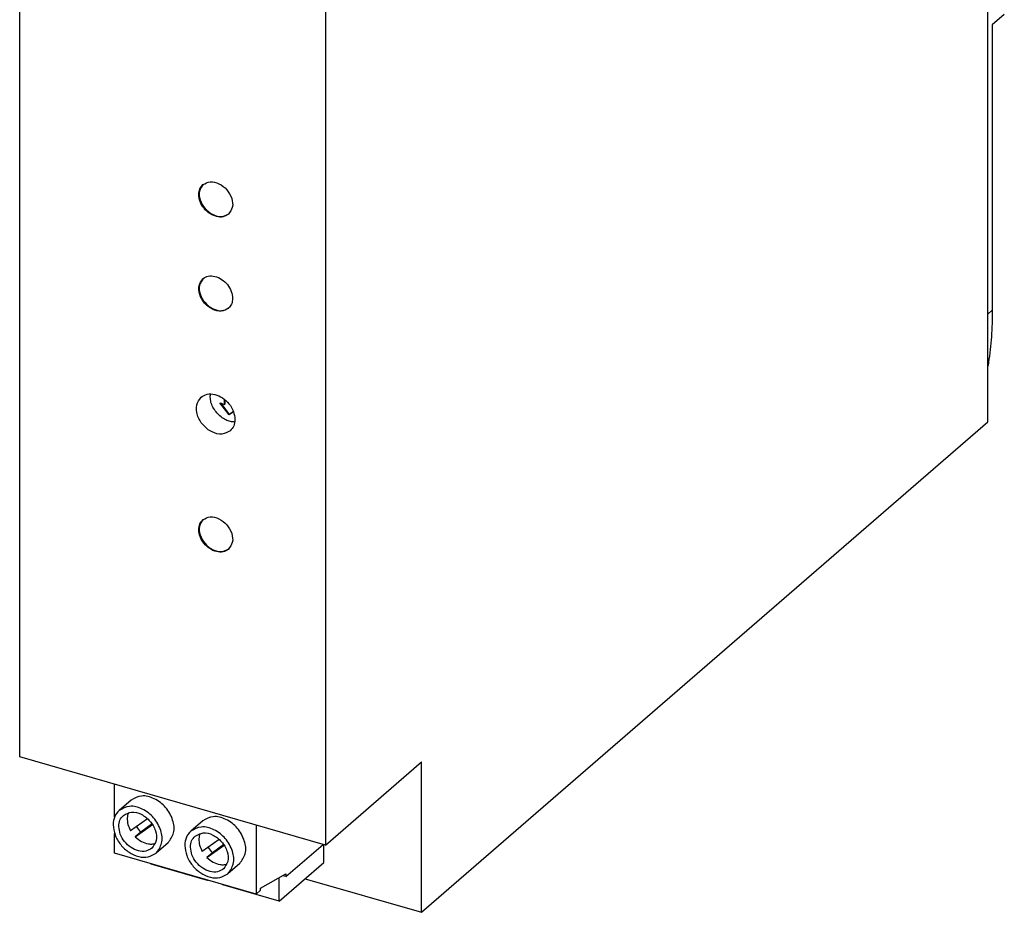
# Model space of a CAD drawing. Units: millimetres. Extents: x -1297 to -877, y -1215 to -918.
# Drawn here: x -977 to -932, y -1155 to -1113 of the extents above; entities that cross this region are included whole.
import ezdxf

# ---------------------------------------------------------------- set-up
doc = ezdxf.new("R2010")
doc.units = ezdxf.units.MM
doc.layers.add('1', color=7, linetype='Continuous')

# ---------------------------------------------------------------- blocks, each defined once
blk = doc.blocks.new('QUINT_PS_12DC_12DC_8-select__1', base_point=(-1954.874, -2309.046))
at = {"color": 7, "linetype": 'Continuous'}
for p, q in [((-1865.728, -2263.883), (-1865.728, -2151.3)), ((-1954.874, -2294.729), (-1954.874, -2204.662)), ((-1926.728, -2212.787), (-1926.728, -2302.854)), ((-1864.207, -2226.371), (-1865.31, -2227.327)), ((-1865.31, -2227.327), (-1865.31, -2253.611)), ((-1936.005, -2262.27), (-1936.005, -2261.821)), ((-1935.955, -2262.227), (-1935.955, -2261.863)), ((-1935.594, -2263.233), (-1936.438, -2262.145)), ((-1936.438, -2262.145), (-1936.005, -2262.27)), ((-1935.544, -2263.19), (-1936.331, -2262.176)), ((-1936.005, -2262.27), (-1935.955, -2262.227)), ((-1935.189, -2262.945), (-1935.594, -2263.233)), ((-1935.191, -2262.939), (-1935.544, -2263.19)), ((-1935.594, -2263.233), (-1935.544, -2263.19)), ((-1917.878, -2309.046), (-1865.728, -2263.883)), ((-1926.728, -2302.854), (-1954.874, -2294.729)), ((-1926.728, -2302.854), (-1917.878, -2295.19)), ((-1917.878, -2309.046), (-1917.878, -2295.19)), ((-1946.13, -2300.242), (-1946.13, -2297.253)), ((-1944.619, -2298.712), (-1945.719, -2299.665)), ((-1943.098, -2300.428), (-1944.658, -2301.537)), ((-1944.229, -2302.09), (-1942.648, -2300.965)), ((-1942.682, -2300.912), (-1943.729, -2301.657)), ((-1938.02, -2300.617), (-1939.12, -2301.57)), ((-1933.105, -2301.013), (-1933.105, -2307.364)), ((-1946.13, -2303.604), (-1946.13, -2301.799)), ((-1943.729, -2301.657), (-1944.229, -2302.09)), ((-1941.215, -2302.643), (-1942.315, -2303.596)), ((-1936.499, -2302.333), (-1938.059, -2303.442)), ((-1937.63, -2303.995), (-1936.049, -2302.87)), ((-1936.083, -2302.817), (-1937.13, -2303.562)), ((-1930.355, -2305.762), (-1926.93, -2302.796)), ((-1926.87, -2304.459), (-1926.87, -2302.813)), ((-1933.105, -2307.364), (-1946.13, -2303.604)), ((-1937.13, -2303.562), (-1937.63, -2303.995)), ((-1942.765, -2304.604), (-1942.765, -2304.575)), ((-1937.569, -2306.104), (-1942.765, -2304.604)), ((-1934.616, -2304.548), (-1935.716, -2305.501)), ((-1930.97, -2308.009), (-1926.87, -2304.459)), ((-1932.705, -2306.82), (-1930.355, -2305.502)), ((-1930.355, -2305.502), (-1930.355, -2305.762)), ((-1937.569, -2306.104), (-1937.569, -2306.075)), ((-1937.544, -2306.083), (-1937.569, -2306.104)), ((-1936.166, -2306.509), (-1936.166, -2306.48)), ((-1930.97, -2308.009), (-1936.166, -2306.509)), ((-1930.97, -2308.009), (-1930.97, -2305.847)), ((-1930.355, -2305.762), (-1930.661, -2305.674)), ((-1928.595, -2305.953), (-1917.878, -2309.046)), ((-1932.705, -2307.018), (-1933.105, -2307.364)), ((-1932.705, -2307.018), (-1932.705, -2306.82))]:
    blk.add_line(p, q, dxfattribs=at)
at = {"color": 2, "linetype": 'Continuous'}
for p, q in [((-1865.728, -2253.973), (-1865.31, -2253.611)), ((-1865.728, -2258.47), (-1865.659, -2258.41))]:
    blk.add_line(p, q, dxfattribs=at)
at = {"color": 7, "linetype": 'Continuous'}
for centre in [(-1941.877, -2299.777), (-1935.277, -2301.682)]:
    blk.add_arc(centre, 2.64, 211.57322, 225.42141, dxfattribs=at)
for points, knots in [([(-1938.385, -2242.946), (-1938.37, -2242.767), (-1938.341, -2242.421), (-1938.114, -2242.161), (-1938.004, -2242.036)], [0, 0, 0, 0, 0.525468, 1.010514, 1.010514, 1.010514, 1.010514]), ([(-1937.979, -2242.014), (-1938.116, -2242.213), (-1938.411, -2242.64), (-1938.288, -2243.501), (-1937.841, -2244.275), (-1937.138, -2244.828), (-1936.303, -2245.073), (-1935.839, -2244.842), (-1935.623, -2244.735)], [0, 0, 0, 0, 0.702287, 1.508922, 2.426911, 3.3449, 4.151536, 4.853823, 4.853823, 4.853823, 4.853823]), ([(-1938.004, -2242.036), (-1937.786, -2241.92), (-1937.317, -2241.672), (-1936.467, -2241.917), (-1935.761, -2242.474), (-1935.311, -2243.253), (-1935.189, -2244.129), (-1935.502, -2244.558), (-1935.647, -2244.757)], [0, 0, 0, 0, 0.716783, 1.540326, 2.458315, 3.376304, 4.199847, 4.916629, 4.916629, 4.916629, 4.916629]), ([(-1935.647, -2244.757), (-1935.808, -2244.854), (-1936.145, -2245.059), (-1936.788, -2245.004), (-1937.403, -2244.723), (-1937.924, -2244.238), (-1938.301, -2243.627), (-1938.357, -2243.168), (-1938.385, -2242.946)], [0, 0, 0, 0, 0.551005, 1.158329, 1.835734, 2.555375, 3.269015, 3.931139, 3.931139, 3.931139, 3.931139]), ([(-1935.647, -2253.426), (-1935.865, -2253.541), (-1936.334, -2253.79), (-1937.184, -2253.544), (-1937.89, -2252.987), (-1938.341, -2252.209), (-1938.462, -2251.332), (-1938.15, -2250.904), (-1938.004, -2250.705)], [0, 0, 0, 0, 0.716783, 1.540326, 2.458315, 3.376304, 4.199847, 4.916629, 4.916629, 4.916629, 4.916629]), ([(-1937.979, -2250.683), (-1938.116, -2250.882), (-1938.411, -2251.309), (-1938.288, -2252.17), (-1937.841, -2252.944), (-1937.138, -2253.497), (-1936.303, -2253.742), (-1935.839, -2253.511), (-1935.623, -2253.404)], [0, 0, 0, 0, 0.702279, 1.508904, 2.426893, 3.344883, 4.151506, 4.853783, 4.853783, 4.853783, 4.853783]), ([(-1938.004, -2250.705), (-1937.844, -2250.607), (-1937.506, -2250.402), (-1936.863, -2250.457), (-1936.249, -2250.738), (-1935.727, -2251.224), (-1935.351, -2251.834), (-1935.294, -2252.294), (-1935.267, -2252.515)], [0, 0, 0, 0, 0.551005, 1.158329, 1.835734, 2.555375, 3.269015, 3.931139, 3.931139, 3.931139, 3.931139]), ([(-1935.267, -2252.515), (-1935.282, -2252.695), (-1935.31, -2253.041), (-1935.538, -2253.301), (-1935.647, -2253.426)], [0, 0, 0, 0, 0.525468, 1.010514, 1.010514, 1.010514, 1.010514]), ([(-1865.31, -2253.611), (-1865.324, -2254.422), (-1865.352, -2256.028), (-1865.557, -2257.622), (-1865.659, -2258.41)], [0, 0, 0, 0, 2.432195, 4.81462, 4.81462, 4.81462, 4.81462]), ([(-1865.659, -2258.41), (-1865.668, -2258.469), (-1865.687, -2258.586), (-1865.714, -2258.702), (-1865.728, -2258.759)], [0, 0, 0, 0, 0.1795358, 0.356411, 0.356411, 0.356411, 0.356411]), ([(-1935.484, -2264.709), (-1935.732, -2264.84), (-1936.266, -2265.123), (-1937.234, -2264.843), (-1938.038, -2264.209), (-1938.551, -2263.323), (-1938.69, -2262.324), (-1938.334, -2261.836), (-1938.168, -2261.609)], [0, 0, 0, 0, 0.816336, 1.75426, 2.799747, 3.845235, 4.783159, 5.599495, 5.599495, 5.599495, 5.599495]), ([(-1938.168, -2261.609), (-1937.985, -2261.498), (-1937.601, -2261.265), (-1936.868, -2261.327), (-1936.169, -2261.648), (-1935.575, -2262.201), (-1935.146, -2262.896), (-1935.081, -2263.42), (-1935.05, -2263.671)], [0, 0, 0, 0, 0.627533, 1.319208, 2.090697, 2.910288, 3.723044, 4.47713, 4.47713, 4.47713, 4.47713]), ([(-1935.066, -2263.903), (-1935.202, -2263.892), (-1935.486, -2263.869), (-1936.082, -2263.64), (-1936.765, -2263.106), (-1937.196, -2262.354), (-1937.337, -2261.731), (-1937.319, -2261.447), (-1937.31, -2261.311)], [0, 0, 0, 0, 0.407823, 0.849675, 1.895163, 2.94065, 3.382503, 3.790326, 3.790326, 3.790326, 3.790326]), ([(-1935.05, -2263.671), (-1935.067, -2263.876), (-1935.099, -2264.27), (-1935.359, -2264.566), (-1935.484, -2264.709)], [0, 0, 0, 0, 0.59845, 1.150864, 1.150864, 1.150864, 1.150864]), ([(-1938.385, -2273.803), (-1938.37, -2273.623), (-1938.341, -2273.277), (-1938.114, -2273.017), (-1938.004, -2272.892)], [0, 0, 0, 0, 0.525468, 1.010514, 1.010514, 1.010514, 1.010514]), ([(-1937.989, -2272.881), (-1938.123, -2273.079), (-1938.41, -2273.505), (-1938.287, -2274.359), (-1937.841, -2275.132), (-1937.138, -2275.685), (-1936.303, -2275.929), (-1935.839, -2275.699), (-1935.623, -2275.591)], [0, 0, 0, 0, 0.696057, 1.495362, 2.413352, 3.331341, 4.137976, 4.840263, 4.840263, 4.840263, 4.840263]), ([(-1938.004, -2272.892), (-1937.786, -2272.777), (-1937.317, -2272.528), (-1936.467, -2272.774), (-1935.761, -2273.331), (-1935.311, -2274.109), (-1935.189, -2274.986), (-1935.502, -2275.414), (-1935.647, -2275.613)], [0, 0, 0, 0, 0.716783, 1.540326, 2.458315, 3.376304, 4.199847, 4.916629, 4.916629, 4.916629, 4.916629]), ([(-1935.647, -2275.613), (-1935.808, -2275.711), (-1936.145, -2275.916), (-1936.788, -2275.861), (-1937.403, -2275.58), (-1937.924, -2275.094), (-1938.301, -2274.484), (-1938.357, -2274.024), (-1938.385, -2273.803)], [0, 0, 0, 0, 0.551005, 1.158329, 1.835734, 2.555375, 3.269015, 3.931139, 3.931139, 3.931139, 3.931139]), ([(-1941.215, -2302.643), (-1941.004, -2302.355), (-1940.553, -2301.736), (-1940.728, -2300.47), (-1941.379, -2299.346), (-1942.399, -2298.542), (-1943.627, -2298.187), (-1944.304, -2298.545), (-1944.619, -2298.712)], [0, 0, 0, 0, 1.035353, 2.224915, 3.550899, 4.876883, 6.066445, 7.101798, 7.101798, 7.101798, 7.101798]), ([(-1942.315, -2303.596), (-1942.104, -2303.308), (-1941.653, -2302.689), (-1941.828, -2301.423), (-1942.479, -2300.299), (-1943.499, -2299.494), (-1944.727, -2299.139), (-1945.404, -2299.498), (-1945.719, -2299.665)], [0, 0, 0, 0, 1.035353, 2.224915, 3.550899, 4.876883, 6.066445, 7.101798, 7.101798, 7.101798, 7.101798]), ([(-1945.719, -2299.665), (-1945.877, -2299.845), (-1946.206, -2300.221), (-1946.247, -2300.721), (-1946.268, -2300.98)], [0, 0, 0, 0, 0.700623, 1.459632, 1.459632, 1.459632, 1.459632]), ([(-1945.749, -2301.13), (-1945.732, -2300.931), (-1945.701, -2300.547), (-1945.448, -2300.257), (-1945.326, -2300.119)], [0, 0, 0, 0, 0.583853, 1.122794, 1.122794, 1.122794, 1.122794]), ([(-1945.326, -2300.119), (-1945.084, -2299.99), (-1944.563, -2299.714), (-1943.618, -2299.987), (-1942.834, -2300.606), (-1942.333, -2301.471), (-1942.198, -2302.445), (-1942.546, -2302.921), (-1942.707, -2303.142)], [0, 0, 0, 0, 0.796425, 1.711473, 2.731461, 3.751449, 4.666496, 5.462922, 5.462922, 5.462922, 5.462922]), ([(-1944.857, -2299.873), (-1944.885, -2299.951), (-1944.943, -2300.111), (-1944.987, -2300.475), (-1944.933, -2300.978), (-1944.752, -2301.346), (-1944.658, -2301.537)], [0, 0, 0, 0, 0.247344, 0.507324, 1.096182, 1.731147, 1.731147, 1.731147, 1.731147]), ([(-1934.616, -2304.548), (-1934.405, -2304.26), (-1933.954, -2303.641), (-1934.129, -2302.375), (-1934.78, -2301.251), (-1935.8, -2300.447), (-1937.028, -2300.092), (-1937.705, -2300.45), (-1938.02, -2300.617)], [0, 0, 0, 0, 1.035353, 2.224915, 3.550899, 4.876883, 6.066445, 7.101798, 7.101798, 7.101798, 7.101798]), ([(-1946.268, -2300.98), (-1946.229, -2301.3), (-1946.147, -2301.964), (-1945.603, -2302.846), (-1944.85, -2303.547), (-1943.963, -2303.953), (-1943.034, -2304.032), (-1942.546, -2303.736), (-1942.315, -2303.596)], [0, 0, 0, 0, 0.956402, 1.987215, 3.026696, 4.00517, 4.882416, 5.678312, 5.678312, 5.678312, 5.678312]), ([(-1942.707, -2303.142), (-1942.886, -2303.25), (-1943.261, -2303.478), (-1943.975, -2303.417), (-1944.658, -2303.105), (-1945.237, -2302.565), (-1945.656, -2301.887), (-1945.719, -2301.376), (-1945.749, -2301.13)], [0, 0, 0, 0, 0.612227, 1.287032, 2.039705, 2.839305, 3.632238, 4.367932, 4.367932, 4.367932, 4.367932]), ([(-1939.12, -2301.57), (-1939.278, -2301.75), (-1939.607, -2302.126), (-1939.648, -2302.626), (-1939.669, -2302.885)], [0, 0, 0, 0, 0.700623, 1.459632, 1.459632, 1.459632, 1.459632]), ([(-1939.15, -2303.035), (-1939.133, -2302.836), (-1939.102, -2302.452), (-1938.849, -2302.162), (-1938.727, -2302.024)], [0, 0, 0, 0, 0.583853, 1.122794, 1.122794, 1.122794, 1.122794]), ([(-1935.716, -2305.501), (-1935.505, -2305.213), (-1935.054, -2304.594), (-1935.229, -2303.328), (-1935.88, -2302.204), (-1936.9, -2301.399), (-1938.128, -2301.044), (-1938.805, -2301.403), (-1939.12, -2301.57)], [0, 0, 0, 0, 1.035353, 2.224915, 3.550899, 4.876883, 6.066445, 7.101798, 7.101798, 7.101798, 7.101798]), ([(-1938.727, -2302.024), (-1938.485, -2301.895), (-1937.964, -2301.619), (-1937.019, -2301.892), (-1936.235, -2302.511), (-1935.734, -2303.376), (-1935.599, -2304.35), (-1935.947, -2304.826), (-1936.108, -2305.047)], [0, 0, 0, 0, 0.796425, 1.711473, 2.731461, 3.751449, 4.666496, 5.462922, 5.462922, 5.462922, 5.462922]), ([(-1938.258, -2301.778), (-1938.286, -2301.856), (-1938.344, -2302.016), (-1938.388, -2302.38), (-1938.334, -2302.883), (-1938.153, -2303.251), (-1938.059, -2303.442)], [0, 0, 0, 0, 0.247344, 0.507324, 1.096182, 1.731147, 1.731147, 1.731147, 1.731147]), ([(-1944.229, -2302.09), (-1944.046, -2302.245), (-1943.692, -2302.546), (-1943.14, -2302.736), (-1942.705, -2302.772), (-1942.498, -2302.732), (-1942.398, -2302.713)], [0, 0, 0, 0, 0.716236, 1.383745, 1.708731, 2.014104, 2.014104, 2.014104, 2.014104]), ([(-1939.669, -2302.885), (-1939.63, -2303.205), (-1939.548, -2303.869), (-1939.004, -2304.751), (-1938.251, -2305.452), (-1937.364, -2305.858), (-1936.435, -2305.937), (-1935.947, -2305.641), (-1935.716, -2305.501)], [0, 0, 0, 0, 0.956402, 1.987215, 3.026696, 4.00517, 4.882416, 5.678312, 5.678312, 5.678312, 5.678312]), ([(-1936.108, -2305.047), (-1936.287, -2305.155), (-1936.661, -2305.383), (-1937.376, -2305.322), (-1938.059, -2305.01), (-1938.638, -2304.47), (-1939.057, -2303.792), (-1939.119, -2303.281), (-1939.15, -2303.035)], [0, 0, 0, 0, 0.612227, 1.287032, 2.039705, 2.839305, 3.632238, 4.367932, 4.367932, 4.367932, 4.367932]), ([(-1937.63, -2303.995), (-1937.447, -2304.15), (-1937.093, -2304.451), (-1936.541, -2304.641), (-1936.106, -2304.677), (-1935.899, -2304.637), (-1935.799, -2304.618)], [0, 0, 0, 0, 0.716236, 1.383745, 1.708731, 2.014104, 2.014104, 2.014104, 2.014104])]:
    blk.add_open_spline(points, degree=3, knots=knots, dxfattribs=at)
blk = doc.blocks.new('Allg1', base_point=(-1908, -2228))
blk.add_blockref('QUINT_PS_12DC_12DC_8-select__1', (-1954.874, -2309.046))
blk = doc.blocks.new('1')
at = {"xscale": 0.5, "yscale": 0.5, "zscale": 0.5}
blk.add_blockref('Allg1', (-954, -1114), dxfattribs=at)

msp = doc.modelspace()

# ---------------------------------------------------------------- block references
at = {"layer": '1'}
msp.add_blockref('1', (0, 0), dxfattribs=at)

doc.saveas('drawing.dxf')
